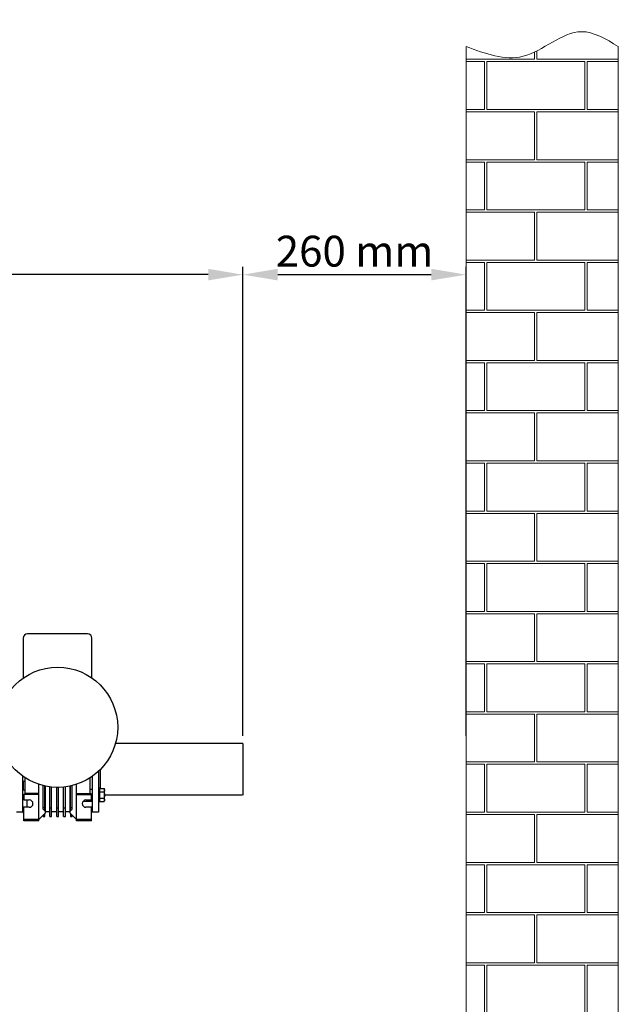
# Model space of a CAD drawing. Units: millimetres. Extents: x 8642 to 14137, y 1083 to 7250.
# Drawn here: x 11493 to 12191, y 5441 to 6589 of the extents above; entities that cross this region are included whole.
import ezdxf

# ---------------------------------------------------------------- set-up
doc = ezdxf.new("R2010")
doc.units = ezdxf.units.MM
doc.layers.add('COTAS', color=7, linetype='Continuous')
doc.styles.add('ARIAL', font='ARIAL.TTF')
doc.dimstyles.new('Diseño_PlanosFabricacion', dxfattribs={"dimscale": 0.9, "dimtxt": 40, "dimasz": 45, "dimexe": 10, "dimexo": 10, "dimgap": 10, "dimtad": 1, "dimtih": 1, "dimtoh": 1, "dimdec": 0, "dimzin": 1, "dimdsep": 46, "dimtxsty": 'ARIAL', "dimcen": 15, "dimadec": 0, "dimazin": 0, "dimtp": 0.05, "dimtm": 0.05, "dimtfac": 1, "dimtdec": 0, "dimtofl": 0, "dimtmove": 0, "dimatfit": 3, "dimfxl": 0, "dimtolj": 1, "dimarcsym": 0})

# ---------------------------------------------------------------- blocks, each defined once
blk = doc.blocks.new('*D10')
at = {"layer": 'COTAS', "color": 0, "lineweight": -2}
for p, q in [((10038.1, 5724.4), (10038.1, 6301.2)), ((11712.6, 6292.2), (10078.6, 6292.2)), ((11753.1, 5754.4), (11753.1, 6301.2))]:
    blk.add_line(p, q, dxfattribs=at)
at = {"layer": 'COTAS', "color": 0}
for points in [[(10078.6, 6299), (10078.6, 6285.5), (10038.1, 6292.2)], [(11712.6, 6299), (11712.6, 6285.5), (11753.1, 6292.2)]]:
    blk.add_solid(points, dxfattribs=at)
at = {"layer": 'Defpoints', "color": 0}
for p in [(10038.1, 6292.2), (11753.1, 5745.4), (10038.1, 5715.4)]:
    blk.add_point(p, dxfattribs=at)
at = {"layer": 'COTAS', "color": 0, "insert": (10895.6, 6319.6), "char_height": 36, "attachment_point": 5, "style": 'ARIAL'}
blk.add_mtext('\\A1;1715 mm', dxfattribs=at)
blk = doc.blocks.new('*D11')
at = {"layer": 'COTAS', "color": 0, "lineweight": -2}
for p, q in [((11753.1, 5754.4), (11753.1, 6301.2)), ((11793.6, 6292.2), (11972.6, 6292.2)), ((12013.1, 5754.4), (12013.1, 6301.2))]:
    blk.add_line(p, q, dxfattribs=at)
at = {"layer": 'COTAS', "color": 0}
for points in [[(11793.6, 6299), (11793.6, 6285.5), (11753.1, 6292.2)], [(11972.6, 6299), (11972.6, 6285.5), (12013.1, 6292.2)]]:
    blk.add_solid(points, dxfattribs=at)
at = {"layer": 'Defpoints', "color": 0}
for p in [(12013.1, 6292.2), (11753.1, 5745.4), (12013.1, 5745.4)]:
    blk.add_point(p, dxfattribs=at)
at = {"layer": 'COTAS', "color": 0, "insert": (11883.1, 6319.6), "char_height": 36, "attachment_point": 5, "style": 'ARIAL'}
blk.add_mtext('\\A1;260 mm', dxfattribs=at)

msp = doc.modelspace()

# ---------------------------------------------------------------- hatches: boundary and pattern name
at = {"lineweight": 0}
h = msp.add_hatch(dxfattribs=at)
h.set_pattern_fill('AR-B816C', color=256, scale=0.288, style=0)
h.set_pattern_definition([(0, (5131.61, 5955.28), (58.5216, 58.5216), [114.3, -2.7432]), (0, (5073.09, 5958.024), (58.5216, 58.5216), [114.3, -2.7432]), (90, (5131.61, 5955.28), (-58.5216, 58.5216), [-61.2648, 55.7784]), (90, (5128.87, 5955.28), (-58.5216, 58.5216), [-61.2648, 55.7784])])
edge = h.paths.add_edge_path()
edge.add_spline(control_points=[(12190.5, 6558.3), (12176.2, 6566.9), (12138.8, 6589.5), (12082.8, 6532.2), (12035.6, 6549.8), (12013.1, 6558.3)], knot_values=[0, 0, 0, 0, 32.113852, 83.461201, 130.215545, 130.215545, 130.215545, 130.215545], degree=3, periodic=0)
edge.add_line((12013.1, 6558.3), (12013.1, 4872.6))
edge.add_spline(control_points=[(12013.1, 4872.6), (12035.6, 4864.2), (12082.9, 4846.6), (12138.9, 4903.8), (12176.3, 4881.2), (12190.5, 4872.6)], knot_values=[0, 0, 0, 0, 46.739405, 98.210746, 130.166043, 130.166043, 130.166043, 130.166043], degree=3, periodic=0)
edge.add_line((12190.5, 4872.6), (12190.5, 6558.3))

# ---------------------------------------------------------------- linework, layer by layer
for p, q in [((12013.1, 6558.3), (12013.1, 4872.6)), ((12190.5, 6558.3), (12190.5, 4872.6))]:
    msp.add_line(p, q, dxfattribs=at)
for p, q in [((11497.1, 5868.4), (11497.1, 5821.8)), ((11572.1, 5873.4), (11502.1, 5873.4)), ((11577.1, 5821.8), (11577.1, 5868.4)), ((11753.1, 5745.4), (11604.5, 5745.4)), ((11753.1, 5745.4), (11753.1, 5685.4)), ((11496.6, 5665.4), (11496.6, 5707.3)), ((11577.6, 5665.4), (11577.6, 5707.3)), ((11584.6, 5713), (11584.6, 5665.4)), ((11586.6, 5714.9), (11586.6, 5692.9)), ((11496.6, 5701.5), (11499.1, 5701.5)), ((11499.1, 5701.3), (11497.1, 5701.3)), ((11497.1, 5701.3), (11497.1, 5691.3)), ((11499.1, 5687.4), (11499.1, 5705.6)), ((11515.1, 5655.4), (11515.1, 5698)), ((11520.1, 5668.9), (11520.1, 5696.5)), ((11522.1, 5666.9), (11522.1, 5696.1)), ((11522.6, 5696), (11522.6, 5664.4)), ((11528.1, 5660.4), (11528.1, 5695)), ((11530.1, 5660.4), (11530.1, 5694.8)), ((11536.1, 5660.4), (11536.1, 5694.4)), ((11538.1, 5660.4), (11538.1, 5694.4)), ((11544.1, 5660.4), (11544.1, 5694.8)), ((11546.1, 5660.4), (11546.1, 5695)), ((11551.6, 5664.4), (11551.6, 5695.9)), ((11552.1, 5666.9), (11552.1, 5696.1)), ((11554.1, 5668.9), (11554.1, 5696.5)), ((11559.1, 5655.4), (11559.1, 5698)), ((11575.1, 5687.4), (11575.1, 5705.6)), ((11496.6, 5691.3), (11497.1, 5691.3)), ((11499.1, 5691.3), (11497.1, 5691.3)), ((11497.6, 5685.9), (11499.1, 5687.4)), ((11515.1, 5685.9), (11497.6, 5685.9)), ((11497.6, 5685.9), (11497.6, 5679.7)), ((11515.1, 5687.4), (11499.1, 5687.4)), ((11559.1, 5687.4), (11575.1, 5687.4)), ((11559.1, 5685.9), (11576.6, 5685.9)), ((11575.1, 5692.4), (11577.6, 5692.4)), ((11576.6, 5685.9), (11575.1, 5687.4)), ((11576.6, 5679.7), (11576.6, 5685.9)), ((11585.8, 5693.4), (11584.6, 5693.4)), ((11586.2, 5693), (11585.8, 5693.4)), ((11585.8, 5693.4), (11585.8, 5677.4)), ((11586.2, 5677.8), (11586.2, 5693)), ((11586.2, 5692.9), (11591.2, 5692.9)), ((11586.2, 5689.1), (11591.2, 5689.1)), ((11591.7, 5691.9), (11591.2, 5692.9)), ((11591.7, 5678.9), (11591.7, 5691.9)), ((11752.1, 5685.4), (11591.7, 5685.4)), ((11496.6, 5671.6), (11501.1, 5671.6)), ((11497.1, 5671.6), (11497.1, 5664.3)), ((11497.6, 5679.7), (11504.1, 5679.7)), ((11501.1, 5679.7), (11501.1, 5671.2)), ((11567.1, 5678.4), (11577.6, 5678.4)), ((11570.1, 5679.7), (11576.6, 5679.7)), ((11585.8, 5677.4), (11584.6, 5677.4)), ((11586.2, 5677.8), (11585.8, 5677.4)), ((11586.2, 5681.6), (11591.2, 5681.6)), ((11586.2, 5677.9), (11591.2, 5677.9)), ((11591.7, 5678.9), (11591.2, 5677.9)), ((11497.1, 5665.4), (11489.1, 5665.4)), ((11496.6, 5667.4), (11497.1, 5667.4)), ((11497.6, 5664.3), (11497.1, 5664.3)), ((11504.1, 5671.2), (11497.6, 5671.2)), ((11497.6, 5655.4), (11497.6, 5671.2)), ((11522.6, 5664.4), (11515.1, 5656.9)), ((11522.1, 5670.4), (11520.1, 5670.4)), ((11522.1, 5666.9), (11520.1, 5668.9)), ((11520.1, 5661.9), (11520.1, 5660.4)), ((11520.1, 5660.4), (11522.1, 5660.4)), ((11522.1, 5660.4), (11522.1, 5663.9)), ((11522.6, 5666.4), (11528.1, 5666.4)), ((11528.1, 5670.4), (11530.1, 5670.4)), ((11528.1, 5660.4), (11530.1, 5660.4)), ((11530.1, 5666.4), (11536.1, 5666.4)), ((11536.1, 5670.4), (11538.1, 5670.4)), ((11536.1, 5660.4), (11538.1, 5660.4)), ((11538.1, 5666.4), (11544.1, 5666.4)), ((11544.1, 5670.4), (11546.1, 5670.4)), ((11544.1, 5660.4), (11546.1, 5660.4)), ((11546.1, 5666.4), (11551.6, 5666.4)), ((11551.6, 5664.4), (11559.1, 5656.9)), ((11554.1, 5670.4), (11552.1, 5670.4)), ((11554.1, 5668.9), (11552.1, 5666.9)), ((11552.1, 5663.9), (11552.1, 5660.4)), ((11552.1, 5660.4), (11554.1, 5660.4)), ((11554.1, 5660.4), (11554.1, 5661.9)), ((11576.6, 5671.2), (11570.1, 5671.2)), ((11576.6, 5655.4), (11576.6, 5671.2)), ((11576.6, 5665.9), (11577.6, 5665.9)), ((11584.6, 5665.4), (11577.6, 5665.4)), ((11515.1, 5656.9), (11497.6, 5656.9)), ((11515.1, 5655.4), (11497.6, 5655.4)), ((11576.6, 5656.9), (11559.1, 5656.9)), ((11576.6, 5655.4), (11559.1, 5655.4))]:
    msp.add_line(p, q)
msp.add_circle((11537.1, 5764.4), 70)
for centre, radius, start, end in [((11502.1, 5868.4), 5, 90, 180), ((11572.1, 5868.4), 5, 0, 90), ((11504.1, 5675.4), 4.25, 270, 90), ((11570.1, 5675.4), 4.25, 90, 270)]:
    msp.add_arc(centre, radius, start, end)
msp.add_spline([(12013.1, 6558.3), (12079.5, 6546.8), (12147.6, 6575.5), (12190.5, 6558.3)], degree=3, dxfattribs=at)
for points, knots in [([(11591.2, 5692.9), (11591.2, 5692.7), (11591.4, 5692.4), (11591.6, 5692), (11591.7, 5691.5), (11591.7, 5691.2), (11591.7, 5691)], [0, 0, 0, 0, 0.261636, 0.51449, 0.759592, 1, 1, 1, 1]), ([(11591.7, 5691), (11591.7, 5690.8), (11591.7, 5690.5), (11591.6, 5690), (11591.4, 5689.6), (11591.2, 5689.3), (11591.2, 5689.1)], [0, 0, 0, 0, 0.24041, 0.485511, 0.738365, 1, 1, 1, 1]), ([(11591.2, 5689.1), (11591.3, 5688.5), (11591.6, 5687.6), (11591.7, 5686.3), (11591.7, 5685.7), (11591.7, 5685.4)], [0, 0, 0, 0, 0.499895, 0.749948, 1, 1, 1, 1]), ([(11591.7, 5685.4), (11591.7, 5685.1), (11591.7, 5684.4), (11591.6, 5683.2), (11591.3, 5682.2), (11591.2, 5681.6)], [0, 0, 0, 0, 0.250053, 0.500107, 1, 1, 1, 1]), ([(11591.2, 5681.6), (11591.2, 5681.5), (11591.4, 5681.2), (11591.6, 5680.7), (11591.7, 5680.2), (11591.7, 5679.9), (11591.7, 5679.7)], [0, 0, 0, 0, 0.261636, 0.51449, 0.759592, 1, 1, 1, 1]), ([(11591.7, 5679.7), (11591.7, 5679.6), (11591.7, 5679.3), (11591.6, 5678.8), (11591.4, 5678.3), (11591.2, 5678), (11591.2, 5677.9)], [0, 0, 0, 0, 0.24041, 0.485511, 0.738365, 1, 1, 1, 1])]:
    msp.add_open_spline(points, degree=3, knots=knots)

# ---------------------------------------------------------------- dimensions: what is measured, and where the dimension line sits
at = {"layer": 'COTAS', "color": 7}
dim = msp.add_linear_dim(base=(10038.1, 6292.2), p1=(11753.1, 5745.4), p2=(10038.1, 5715.4), dimstyle='Diseño_PlanosFabricacion', override={"dimpost": ' mm'}, dxfattribs=at)
dim.commit()
dim.dimension.update_dxf_attribs({"geometry": '*D10', "text_midpoint": (10895.6, 6319.6)})
dim = msp.add_linear_dim(base=(12013.1, 6292.2), p1=(11753.1, 5745.4), p2=(12013.1, 5745.4), dimstyle='Diseño_PlanosFabricacion', override={"dimpost": ' mm'}, dxfattribs=at)
dim.commit()
dim.dimension.update_dxf_attribs({"geometry": '*D11', "text_midpoint": (11883.1, 6292.2), "dimtype": 160})

doc.saveas('drawing.dxf')
